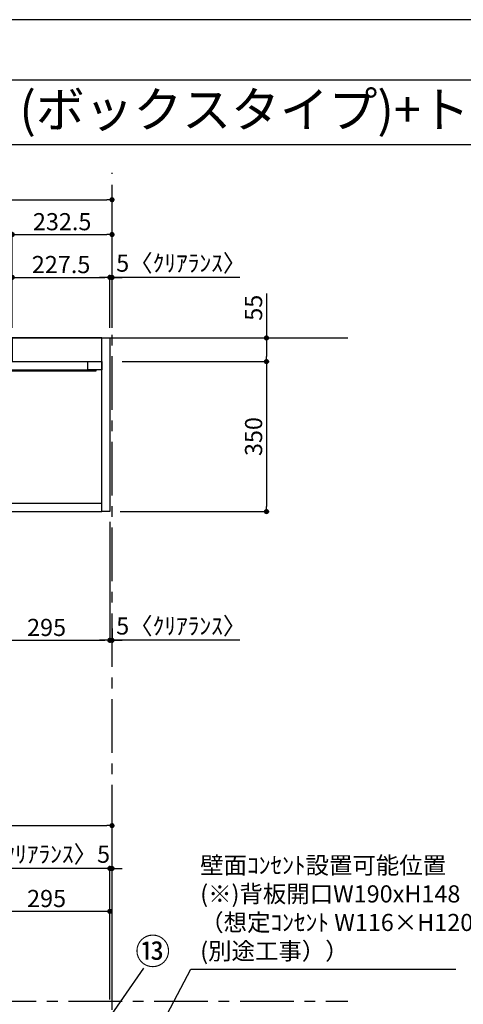
# Model space of a CAD drawing. Extents: x 9816 to 18132, y -48480 to -42600.
# Drawn here: x 11849 to 12883, y -44897 to -42600 of the extents above; entities that cross this region are included whole.
import ezdxf
from ezdxf.enums import TextEntityAlignment as Align

# ---------------------------------------------------------------- set-up
doc = ezdxf.new("R2010")
doc.units = 0
doc.header["$LTSCALE"] = 50
doc.header["$MEASUREMENT"] = 0
doc.linetypes.add('CENTER', pattern=[2, 1.25, -0.25, 0.25, -0.25])
doc.linetypes.add('HIDDEN', pattern=[0.375, 0.25, -0.125])
doc.layers.get('0').update_dxf_attribs({"linetype": 'CONTINUOUS'})
doc.layers.get('DEFPOINTS').update_dxf_attribs({"color": 146, "linetype": 'CONTINUOUS'})
for name, color, linetype in [('111-壁仕上', 3, 'CONTINUOUS'), ('120-キャビネット（外）', 7, 'CONTINUOUS'), ('121-キャビネット（中）', 253, 'HIDDEN'), ('122-扉', 6, 'CONTINUOUS'), ('141-パーツ', 31, 'CONTINUOUS'), ('160-文字', 254, 'CONTINUOUS'), ('161-番号', 110, 'CONTINUOUS'), ('166-寸法B', 11, 'CONTINUOUS'), ('190-図面外枠', 5, 'CONTINUOUS')]:
    doc.layers.add(name, color=color, linetype=linetype)
doc.styles.add('KH001', font='msgothic.ttc')
doc.dimstyles.new('KH1xx020', dxfattribs={"dimscale": 20, "dimtxt": 2, "dimasz": 0.6, "dimexe": 0.3, "dimexo": 1.2, "dimgap": 0.5, "dimtad": 3, "dimdec": 1, "dimdsep": 46, "dimlunit": 6, "dimtxsty": 'KH001', "dimblk": 'DOT', "dimcen": 1, "dimdle": 1, "dimclrd": 256, "dimclre": 256, "dimclrt": 256, "dimadec": 0, "dimazin": 0, "dimtfac": 1, "dimtdec": 1, "dimtix": 1, "dimtmove": 2, "dimatfit": 3, "dimldrblk": 'CLOSEDBLANK', "dimfxl": 1, "dimtolj": 1, "dimtzin": 0, "dimlwd": -1, "dimlwe": -1, "dimarcsym": 0})
doc.dimstyles.new('KH1xx030', dxfattribs={"dimscale": 30, "dimtxt": 2, "dimasz": 0.6, "dimexe": 0.3, "dimexo": 1.2, "dimgap": 0.5, "dimtad": 3, "dimdec": 1, "dimdsep": 46, "dimlunit": 6, "dimtxsty": 'KH001', "dimblk": 'DOT', "dimcen": 1, "dimdle": 1, "dimclrd": 256, "dimclre": 256, "dimclrt": 256, "dimadec": 0, "dimazin": 0, "dimtfac": 1, "dimtdec": 1, "dimtix": 1, "dimtmove": 2, "dimatfit": 3, "dimldrblk": 'CLOSEDBLANK', "dimfxl": 1, "dimtolj": 1, "dimtzin": 0, "dimlwd": -1, "dimlwe": -1, "dimarcsym": 0})

# ---------------------------------------------------------------- blocks, each defined once
blk = doc.blocks.new('A$C5D946DDC')
at = {"layer": '190-図面外枠'}
blk.add_line((271, 14349.3), (20519, 14349.3), dxfattribs=at)
at = {"layer": 'DEFPOINTS'}
blk.add_lwpolyline([(0, 0), (20790, 0), (20790, 14700), (0, 14700)], close=True, dxfattribs=at)
blk = doc.blocks.new('_Dot')
at = {"color": 0, "linetype": 'ByBlock', "lineweight": -2}
blk.add_line((-0.5, 0), (-1, 0), dxfattribs=at)
at = {"color": 0, "linetype": 'ByBlock', "const_width": 0.5}
blk.add_lwpolyline([(-0.25, 0, 1), (0.25, 0, 1)], format="xyb", close=True, dxfattribs=at)
blk = doc.blocks.new('*D52')
at = {"layer": '166-寸法B', "transparency": 16777216}
for p, q in [((10772, -43318.5), (10772, -43014)), ((10784, -43020), (12052.5, -43020)), ((12064.5, -43318.5), (12064.5, -43014))]:
    blk.add_line(p, q, dxfattribs=at)
at = {"layer": 'DEFPOINTS', "color": 0, "transparency": 16777216}
for p in [(12064.5, -43020), (10772, -43342.5), (12064.5, -43342.5)]:
    blk.add_point(p, dxfattribs=at)
at = {"layer": '166-寸法B', "transparency": 16777216, "xscale": 12, "yscale": 12, "zscale": 12, "rotation": 180}
blk.add_blockref('_Dot', (10772, -43020), dxfattribs=at)
at = {"layer": '166-寸法B', "transparency": 16777216, "xscale": 12, "yscale": 12, "zscale": 12}
blk.add_blockref('_Dot', (12064.5, -43020), dxfattribs=at)
at = {"layer": '166-寸法B', "transparency": 16777216, "insert": (11418.3, -42986.3), "char_height": 40, "attachment_point": 5}
blk.add_mtext('\\A1;1,292.5〈設置有効寸法〉', dxfattribs=at)
blk = doc.blocks.new('_ClosedBlank')
at = {"color": 0, "linetype": 'ByBlock', "lineweight": -2}
for p, q in [((-1, 0.17), (0, 0)), ((-1, 0.17), (-1, -0.17)), ((0, 0), (-1, -0.17))]:
    blk.add_line(p, q, dxfattribs=at)
blk = doc.blocks.new('*D92')
at = {"layer": '166-寸法B', "transparency": 16777216}
for p, q in [((10792, -44865.9), (10792, -44574)), ((12047.5, -44580), (10804, -44580)), ((12059.5, -44865.9), (12059.5, -44574))]:
    blk.add_line(p, q, dxfattribs=at)
at = {"layer": 'DEFPOINTS', "color": 0, "transparency": 16777216}
for p in [(10792, -44580), (10792, -44889.9), (12059.5, -44889.9)]:
    blk.add_point(p, dxfattribs=at)
at = {"layer": '166-寸法B', "transparency": 16777216, "xscale": 12, "yscale": 12, "zscale": 12, "rotation": 180}
blk.add_blockref('_Dot', (10792, -44580), dxfattribs=at)
at = {"layer": '166-寸法B', "transparency": 16777216, "xscale": 12, "yscale": 12, "zscale": 12}
blk.add_blockref('_Dot', (12059.5, -44580), dxfattribs=at)
at = {"layer": '166-寸法B', "transparency": 16777216, "insert": (11425.8, -44547.5), "char_height": 40, "attachment_point": 5}
blk.add_mtext('\\A1;1,267.5', dxfattribs=at)
blk = doc.blocks.new('*D103')
at = {"layer": '166-寸法B', "transparency": 16777216}
for p, q in [((10772, -44865.9), (10772, -44474)), ((10784, -44480), (12052.5, -44480)), ((12064.5, -44865.9), (12064.5, -44474))]:
    blk.add_line(p, q, dxfattribs=at)
at = {"layer": 'DEFPOINTS', "color": 0, "transparency": 16777216}
for p in [(12064.5, -44480), (10772, -44889.9), (12064.5, -44889.9)]:
    blk.add_point(p, dxfattribs=at)
at = {"layer": '166-寸法B', "transparency": 16777216, "xscale": 12, "yscale": 12, "zscale": 12, "rotation": 180}
blk.add_blockref('_Dot', (10772, -44480), dxfattribs=at)
at = {"layer": '166-寸法B', "transparency": 16777216, "xscale": 12, "yscale": 12, "zscale": 12}
blk.add_blockref('_Dot', (12064.5, -44480), dxfattribs=at)
at = {"layer": '166-寸法B', "transparency": 16777216, "insert": (11418.3, -44446.4), "char_height": 40, "attachment_point": 5}
blk.add_mtext('\\A1;1,292.5〈設置有効寸法〉', dxfattribs=at)
blk = doc.blocks.new('*D30')
at = {"layer": '166-寸法B', "transparency": 16777216}
for p, q in [((11832, -43318.5), (11832, -43195.2)), ((11844, -43201.2), (12047.5, -43201.2)), ((12059.5, -43318.5), (12059.5, -43195.2))]:
    blk.add_line(p, q, dxfattribs=at)
at = {"layer": 'DEFPOINTS', "color": 0, "transparency": 16777216}
for p in [(12059.5, -43201.2), (11832, -43342.5), (12059.5, -43342.5)]:
    blk.add_point(p, dxfattribs=at)
at = {"layer": '166-寸法B', "transparency": 16777216, "xscale": 12, "yscale": 12, "zscale": 12, "rotation": 180}
blk.add_blockref('_Dot', (11832, -43201.2), dxfattribs=at)
at = {"layer": '166-寸法B', "transparency": 16777216, "xscale": 12, "yscale": 12, "zscale": 12}
blk.add_blockref('_Dot', (12059.5, -43201.2), dxfattribs=at)
at = {"layer": '166-寸法B', "transparency": 16777216, "insert": (11945.8, -43171.2), "char_height": 40, "attachment_point": 5}
blk.add_mtext('\\A1;227.5', dxfattribs=at)
blk = doc.blocks.new('*D31')
at = {"layer": '166-寸法B', "transparency": 16777216}
for p, q in [((12047.5, -43201.2), (12035.5, -43201.2)), ((12059.5, -43318.5), (12059.5, -43195.2)), ((12064.5, -43201.2), (12059.5, -43201.2)), ((12064.5, -43201.2), (12059.5, -43201.2)), ((12064.5, -43318.5), (12064.5, -43195.2)), ((12362.1, -43201.2), (12064.5, -43201.2)), ((12076.5, -43201.2), (12088.5, -43201.2))]:
    blk.add_line(p, q, dxfattribs=at)
at = {"layer": 'DEFPOINTS', "color": 0, "transparency": 16777216}
for p in [(12059.5, -43201.2), (12059.5, -43342.5), (12064.5, -43342.5)]:
    blk.add_point(p, dxfattribs=at)
at = {"layer": '166-寸法B', "transparency": 16777216, "xscale": 12, "yscale": 12, "zscale": 12}
blk.add_blockref('_Dot', (12059.5, -43201.2), dxfattribs=at)
at = {"layer": '166-寸法B', "transparency": 16777216, "xscale": 12, "yscale": 12, "zscale": 12, "rotation": 180}
blk.add_blockref('_Dot', (12064.5, -43201.2), dxfattribs=at)
at = {"layer": '166-寸法B', "transparency": 16777216, "insert": (12225.8, -43167.9), "char_height": 40, "attachment_point": 5}
blk.add_mtext('\\A1;5〈ｸﾘｱﾗﾝｽ〉', dxfattribs=at)
blk = doc.blocks.new('*D34')
at = {"layer": '166-寸法B', "transparency": 16777216}
for p, q in [((12047.5, -44580), (12035.5, -44580)), ((12059.5, -44885.9), (12059.5, -44574)), ((12064.5, -44580), (12059.5, -44580)), ((12064.5, -44865.9), (12064.5, -44574)), ((12076.5, -44580), (12088.5, -44580))]:
    blk.add_line(p, q, dxfattribs=at)
at = {"layer": 'DEFPOINTS', "color": 0, "transparency": 16777216}
for p in [(12059.5, -44580), (12064.5, -44889.9), (12059.5, -44909.9)]:
    blk.add_point(p, dxfattribs=at)
at = {"layer": '166-寸法B', "transparency": 16777216, "xscale": 12, "yscale": 12, "zscale": 12}
blk.add_blockref('_Dot', (12059.5, -44580), dxfattribs=at)
at = {"layer": '166-寸法B', "transparency": 16777216, "xscale": 12, "yscale": 12, "zscale": 12, "rotation": 180}
blk.add_blockref('_Dot', (12064.5, -44580), dxfattribs=at)
at = {"layer": '166-寸法B', "transparency": 16777216, "insert": (11908.4, -44546.7), "char_height": 40, "attachment_point": 5}
blk.add_mtext('\\A1;〈ｸﾘｱﾗﾝｽ〉5', dxfattribs=at)
blk = doc.blocks.new('*D35')
at = {"layer": '166-寸法B', "transparency": 16777216}
for p, q in [((11832, -43318.5), (11832, -43095.2)), ((11844, -43101.2), (12052.5, -43101.2)), ((12064.5, -43318.5), (12064.5, -43095.2))]:
    blk.add_line(p, q, dxfattribs=at)
at = {"layer": 'DEFPOINTS', "color": 0, "transparency": 16777216}
for p in [(12064.5, -43101.2), (11832, -43342.5), (12064.5, -43342.5)]:
    blk.add_point(p, dxfattribs=at)
at = {"layer": '166-寸法B', "transparency": 16777216, "xscale": 12, "yscale": 12, "zscale": 12, "rotation": 180}
blk.add_blockref('_Dot', (11832, -43101.2), dxfattribs=at)
at = {"layer": '166-寸法B', "transparency": 16777216, "xscale": 12, "yscale": 12, "zscale": 12}
blk.add_blockref('_Dot', (12064.5, -43101.2), dxfattribs=at)
at = {"layer": '166-寸法B', "transparency": 16777216, "insert": (11948.3, -43071.2), "char_height": 40, "attachment_point": 5}
blk.add_mtext('\\A1;232.5', dxfattribs=at)
blk = doc.blocks.new('*D40')
at = {"layer": '166-寸法B', "transparency": 16777216}
for p, q in [((11764.5, -43771.5), (11764.5, -44053.7)), ((12059.5, -43771.5), (12059.5, -44053.7)), ((11776.5, -44047.7), (12047.5, -44047.7))]:
    blk.add_line(p, q, dxfattribs=at)
at = {"layer": 'DEFPOINTS', "color": 0, "transparency": 16777216}
for p in [(11764.5, -43747.5), (12059.5, -43747.5), (12059.5, -44047.7)]:
    blk.add_point(p, dxfattribs=at)
at = {"layer": '166-寸法B', "transparency": 16777216, "xscale": 12, "yscale": 12, "zscale": 12, "rotation": 180}
blk.add_blockref('_Dot', (11764.5, -44047.7), dxfattribs=at)
at = {"layer": '166-寸法B', "transparency": 16777216, "xscale": 12, "yscale": 12, "zscale": 12}
blk.add_blockref('_Dot', (12059.5, -44047.7), dxfattribs=at)
at = {"layer": '166-寸法B', "transparency": 16777216, "insert": (11912, -44017.7), "char_height": 40, "attachment_point": 5}
blk.add_mtext('\\A1;295', dxfattribs=at)
blk = doc.blocks.new('*D41')
at = {"layer": '166-寸法B', "transparency": 16777216}
for p, q in [((12059.5, -43771.5), (12059.5, -44053.7)), ((12064.5, -44020.5), (12064.5, -44053.7)), ((12047.5, -44047.7), (12035.5, -44047.7)), ((12064.5, -44047.7), (12059.5, -44047.7)), ((12064.5, -44047.7), (12059.5, -44047.7)), ((12362.1, -44047.7), (12064.5, -44047.7)), ((12076.5, -44047.7), (12088.5, -44047.7))]:
    blk.add_line(p, q, dxfattribs=at)
at = {"layer": 'DEFPOINTS', "color": 0, "transparency": 16777216}
for p in [(12059.5, -43747.5), (12064.5, -43996.5), (12059.5, -44047.7)]:
    blk.add_point(p, dxfattribs=at)
at = {"layer": '166-寸法B', "transparency": 16777216, "xscale": 12, "yscale": 12, "zscale": 12}
blk.add_blockref('_Dot', (12059.5, -44047.7), dxfattribs=at)
at = {"layer": '166-寸法B', "transparency": 16777216, "xscale": 12, "yscale": 12, "zscale": 12, "rotation": 180}
blk.add_blockref('_Dot', (12064.5, -44047.7), dxfattribs=at)
at = {"layer": '166-寸法B', "transparency": 16777216, "insert": (12225.8, -44014.3), "char_height": 40, "attachment_point": 5}
blk.add_mtext('\\A1;5〈ｸﾘｱﾗﾝｽ〉', dxfattribs=at)
blk = doc.blocks.new('T_R_H')
at = {"layer": '121-キャビネット（中）', "linetype": 'Continuous'}
for p, q in [((-242.5, -55), (-52.5, -55)), ((-242.5, -74), (-52.5, -74))]:
    blk.add_line(p, q, dxfattribs=at)
at = {"layer": '122-扉'}
for p, q in [((-242.5, -55), (-242.5, -74)), ((-52.5, -55), (-52.5, -74))]:
    blk.add_line(p, q, dxfattribs=at)
for points in [[(-19, 0), (-227.5, 0), (-227.5, -55), (-19, -55)], [(0, -405), (-19, -405), (-19, 0), (0, 0)], [(-276, -405), (-295, -405), (-295, -55), (-276, -55)], [(-19, -386), (-276, -386), (-276, -405), (-19, -405)]]:
    blk.add_lwpolyline(points, close=True, dxfattribs=at)
for points in [[(-242.5, -74), (-276, -74), (-276, -55), (-242.5, -55)], [(-52.5, -55), (-19, -55), (-19, -74)], [(-19, -74), (-52.5, -74)]]:
    blk.add_lwpolyline(points, dxfattribs=at)
at = {"layer": '141-パーツ'}
blk.add_lwpolyline([(-262.5, -74), (-32.5, -74), (-32.5, -77), (-262.5, -77)], close=True, dxfattribs=at)
blk = doc.blocks.new('*D42')
at = {"layer": '166-寸法B', "transparency": 16777216}
for p, q in [((12424.4, -43238.7), (12424.4, -43342.5)), ((12163.7, -43342.5), (12430.4, -43342.5)), ((12424.4, -43354.5), (12424.4, -43385.5)), ((12088.5, -43397.5), (12430.4, -43397.5))]:
    blk.add_line(p, q, dxfattribs=at)
at = {"layer": 'DEFPOINTS', "color": 0, "transparency": 16777216}
for p in [(12139.7, -43342.5), (12064.5, -43397.5), (12424.4, -43397.5)]:
    blk.add_point(p, dxfattribs=at)
at = {"layer": '166-寸法B', "transparency": 16777216, "xscale": 12, "yscale": 12, "zscale": 12}
for p, rotation in [((12424.4, -43342.5), 90), ((12424.4, -43397.5), 270)]:
    blk.add_blockref('_Dot', p, dxfattribs=dict(at, rotation=rotation))
at = {"layer": '166-寸法B', "transparency": 16777216, "insert": (12394.4, -43272), "char_height": 40, "attachment_point": 5, "rotation": 90}
blk.add_mtext('\\A1;55', dxfattribs=at)
blk = doc.blocks.new('*D43')
at = {"layer": '166-寸法B', "transparency": 16777216}
for p, q in [((12088.5, -43397.5), (12430.4, -43397.5)), ((12424.4, -43409.5), (12424.4, -43735.5)), ((12083.5, -43747.5), (12430.4, -43747.5))]:
    blk.add_line(p, q, dxfattribs=at)
at = {"layer": 'DEFPOINTS', "color": 0, "transparency": 16777216}
for p in [(12064.5, -43397.5), (12059.5, -43747.5), (12424.4, -43747.5)]:
    blk.add_point(p, dxfattribs=at)
at = {"layer": '166-寸法B', "transparency": 16777216, "xscale": 12, "yscale": 12, "zscale": 12}
for p, rotation in [((12424.4, -43397.5), 90), ((12424.4, -43747.5), 270)]:
    blk.add_blockref('_Dot', p, dxfattribs=dict(at, rotation=rotation))
at = {"layer": '166-寸法B', "transparency": 16777216, "insert": (12394.4, -43572.5), "char_height": 40, "attachment_point": 5, "rotation": 90}
blk.add_mtext('\\A1;350', dxfattribs=at)
blk = doc.blocks.new('*D120')
at = {"layer": '166-寸法B', "transparency": 16777216}
for p, q in [((11764.5, -44865.9), (11764.5, -44674)), ((12059.5, -44865.9), (12059.5, -44674)), ((12047.5, -44680), (11776.5, -44680))]:
    blk.add_line(p, q, dxfattribs=at)
at = {"layer": 'DEFPOINTS', "color": 0, "transparency": 16777216}
for p in [(11764.5, -44680), (11764.5, -44889.9), (12059.5, -44889.9)]:
    blk.add_point(p, dxfattribs=at)
at = {"layer": '166-寸法B', "transparency": 16777216, "xscale": 12, "yscale": 12, "zscale": 12, "rotation": 180}
blk.add_blockref('_Dot', (11764.5, -44680), dxfattribs=at)
at = {"layer": '166-寸法B', "transparency": 16777216, "xscale": 12, "yscale": 12, "zscale": 12}
blk.add_blockref('_Dot', (12059.5, -44680), dxfattribs=at)
at = {"layer": '166-寸法B', "transparency": 16777216, "insert": (11912, -44650), "char_height": 40, "attachment_point": 5}
blk.add_mtext('\\A1;295', dxfattribs=at)

msp = doc.modelspace()

# ---------------------------------------------------------------- linework, layer by layer
at = {"layer": '111-壁仕上', "color": 253, "linetype": 'CENTER', "ltscale": 2}
for p, q in [((12064.53, -46909.87), (12064.53, -42956.96)), ((10162.88, -44889.87), (12613.66, -44889.87))]:
    msp.add_line(p, q, dxfattribs=at)
at = {"layer": '111-壁仕上'}
msp.add_line((10168.33, -43342.53), (12613.66, -43342.53), dxfattribs=at)
at = {"layer": '190-図面外枠'}
msp.add_lwpolyline([(9924.38, -42890.96), (18023.59, -42890.96)], dxfattribs=at)

# ---------------------------------------------------------------- block references
at = {"layer": '120-キャビネット（外）'}
msp.add_blockref('T_R_H', (12059.53, -43342.53), dxfattribs=at)
at = {"layer": '190-図面外枠', "xscale": 0.3999999999996362, "yscale": 0.3999999999996362, "zscale": 0.3999999999996362}
msp.add_blockref('A$C5D946DDC', (9815.99, -48480), dxfattribs=at)

# ---------------------------------------------------------------- texts
at = {"layer": '160-文字'}
msp.add_text('テンダーウォール\u3000TVボードセット(ボックスタイプ)+トール収納Ｒ\u3000間口1300\u3000高さ2000\u3000プラン図', height=83.3333, dxfattribs=at).set_placement((10009.87, -42809.63), align=Align.MIDDLE_LEFT)
at = {"layer": '160-文字', "insert": (12270.02, -44805.11), "char_height": 40, "width": 661.2327, "attachment_point": 7}
msp.add_mtext('壁面ｺﾝｾﾝﾄ設置可能位置\\P(※)背板開口W190xH148\\P （想定ｺﾝｾﾝﾄ W116×H120\\P  (別途工事））', dxfattribs=at)
at = {"layer": '161-番号', "insert": (12118.51, -44743.32), "char_height": 60, "attachment_point": 1}
msp.add_mtext('⑬', dxfattribs=at)

# ---------------------------------------------------------------- dimensions: what is measured, and where the dimension line sits
at = {"layer": '166-寸法B'}
dim = msp.add_linear_dim(base=(12064.53, -43019.97), p1=(10772.03, -43342.53), p2=(12064.53, -43342.53), text='<>〈設置有効寸法〉', dimstyle='KH1xx020', dxfattribs=at)
dim.commit()
dim.dimension.update_dxf_attribs({"geometry": '*D52', "text_midpoint": (11418.28, -42986.32)})
for base, p1, p2, angle, picture, middle in [((12064.53, -43101.22), (11832.03, -43342.53), (12064.53, -43342.53), 180, '*D35', (11948.28, -43071.22)), ((12059.53, -43201.22), (11832.03, -43342.53), (12059.53, -43342.53), 180, '*D30', (11945.78, -43171.22)), ((12424.45, -43747.53), (12064.53, -43397.53), (12059.53, -43747.53), 90, '*D43', (12394.45, -43572.53)), ((11764.53, -44680.03), (12059.53, -44889.87), (11764.53, -44889.87), 180, '*D120', (11912.03, -44650.03))]:
    dim = msp.add_linear_dim(base=base, p1=p1, p2=p2, angle=angle, dimstyle='KH1xx020', dxfattribs=at)
    dim.commit()
    dim.dimension.update_dxf_attribs({"geometry": picture, "text_midpoint": middle})
for base, p1, p2, text, picture, middle in [((12059.53, -43201.22), (12064.53, -43342.53), (12059.53, -43342.53), '<>〈ｸﾘｱﾗﾝｽ〉', '*D31', (12225.79, -43167.87)), ((12059.53, -44047.67), (12064.53, -43996.51), (12059.53, -43747.53), '<>〈ｸﾘｱﾗﾝｽ〉', '*D41', (12225.79, -44027.4)), ((12059.53, -44580.03), (12064.53, -44889.87), (12059.53, -44909.87), '〈ｸﾘｱﾗﾝｽ〉<>', '*D34', (11908.44, -44580.03))]:
    dim = msp.add_linear_dim(base=base, p1=p1, p2=p2, angle=180, text=text, dimstyle='KH1xx020', override={"dimtmove": 1}, dxfattribs=at)
    dim.commit()
    dim.dimension.update_dxf_attribs({"geometry": picture, "text_midpoint": middle, "dimtype": 160})
dim = msp.add_linear_dim(base=(12424.45, -43397.53), p1=(12139.73, -43342.53), p2=(12064.53, -43397.53), angle=90, dimstyle='KH1xx020', override={"dimtmove": 1}, dxfattribs=at)
dim.commit()
dim.dimension.update_dxf_attribs({"geometry": '*D42', "text_midpoint": (12403.59, -43272.03), "dimtype": 160})
at = {"layer": '166-寸法B', "color": 6}
dim = msp.add_linear_dim(base=(12059.53, -44047.67), p1=(11764.53, -43747.53), p2=(12059.53, -43747.53), dimstyle='KH1xx020', dxfattribs=at)
dim.commit()
dim.dimension.update_dxf_attribs({"geometry": '*D40', "text_midpoint": (11912.03, -44017.67)})
at = {"layer": '166-寸法B'}
dim = msp.add_linear_dim(base=(12064.53, -44480.03), p1=(10772.03, -44889.87), p2=(12064.53, -44889.87), text='<>〈設置有効寸法〉', dimstyle='KH1xx020', override={"dimtmove": 1}, dxfattribs=at)
dim.commit()
dim.dimension.update_dxf_attribs({"geometry": '*D103', "text_midpoint": (11418.28, -44446.38)})
dim = msp.add_linear_dim(base=(10792.03, -44580.03), p1=(12059.53, -44889.87), p2=(10792.03, -44889.87), dimstyle='KH1xx020', dxfattribs=at)
dim.commit()
dim.dimension.update_dxf_attribs({"geometry": '*D92', "text_midpoint": (11425.78, -44547.5)})

# ---------------------------------------------------------------- leaders
at = {"layer": '160-文字', "annotation_type": 0, "has_hookline": 1, "hookline_direction": 0, "text_width": 595.74}
msp.add_leader([(11938.38, -45403.16), (12248.02, -44815.11), (12260.02, -44815.11)], dimstyle='KH1xx020', override={"dimgap": 0.5, "dimtad": 1}, dxfattribs=at)
at = {"layer": '161-番号'}
msp.add_leader([(11942.65, -45094.5), (12138.27, -44812.52)], dimstyle='KH1xx030', override={"dimasz": 1.5, "dimtad": 1}, dxfattribs=at)

doc.saveas('drawing.dxf')
